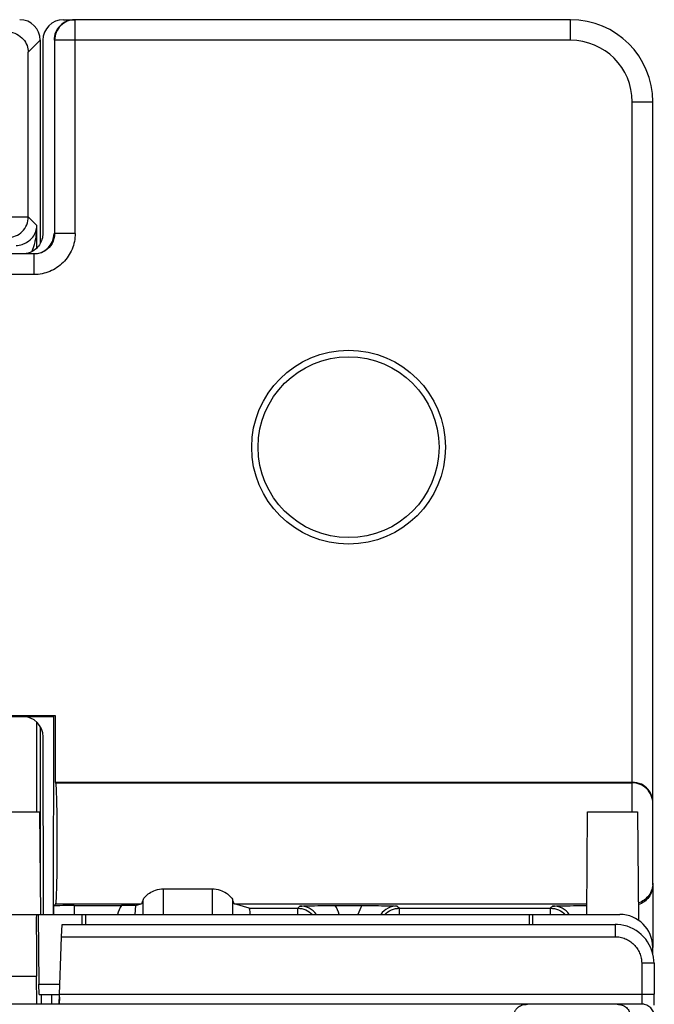
# Model space of a CAD drawing. Units: inches. Extents: x 0 to 22, y 0 to 17.
# Drawn here: x 7.8 to 8.4, y 14.8 to 15.8 of the extents above; entities that cross this region are included whole.
import ezdxf

# ---------------------------------------------------------------- set-up
doc = ezdxf.new("R2010")
doc.units = ezdxf.units.IN
doc.header["$LTSCALE"] = 1.21
doc.header["$MEASUREMENT"] = 0
doc.layers.get('0').update_dxf_attribs({"linetype": 'CONTINUOUS'})
doc.layers.add('Z_BASE', color=7, linetype='CONTINUOUS')
doc.layers.add('Z_DIN_CLIP', color=7, linetype='CONTINUOUS')

msp = doc.modelspace()

# ---------------------------------------------------------------- linework, layer by layer
at = {"color": 7, "linetype": 'Continuous'}
for p, q in [((7.80231, 15.02879), (7.84042, 15.02879)), ((7.84042, 15.02879), (7.84127, 14.93037)), ((8.36444, 14.93037), (8.36529, 15.02879)), ((8.36529, 15.02879), (8.41302, 15.02879)), ((8.41302, 15.02879), (8.41393, 14.92488)), ((6.69538, 14.93037), (8.39616, 14.93037)), ((7.83914, 14.93037), (7.83972, 14.86344)), ((7.88112, 14.92088), (7.88104, 14.93037)), ((7.88467, 14.92088), (7.88459, 14.93037)), ((8.30931, 14.93037), (8.30923, 14.92088)), ((8.31279, 14.92088), (8.31287, 14.93037)), ((7.86152, 14.90907), (7.86193, 14.92088)), ((7.86193, 14.92088), (8.39153, 14.92088)), ((8.39153, 14.92088), (8.39153, 14.90907)), ((7.85926, 14.84431), (7.86152, 14.90907)), ((7.86152, 14.90907), (8.39153, 14.90907)), ((8.42766, 14.89286), (8.42766, 14.89887)), ((8.41703, 14.88368), (8.41703, 14.85415)), ((8.42884, 14.88368), (8.41703, 14.88368)), ((8.42884, 14.88368), (8.42884, 14.85415)), ((7.80516, 14.87131), (7.83756, 14.87131)), ((7.83779, 14.84431), (7.83756, 14.87131)), ((7.8399, 14.8536), (7.83972, 14.86344)), ((7.83972, 14.86344), (7.85992, 14.86344)), ((7.8399, 14.8536), (7.85949, 14.8536)), ((7.84195, 14.8536), (7.84203, 14.84431)), ((7.842, 14.8536), (7.84208, 14.84431)), ((7.85184, 14.8536), (7.85192, 14.84431)), ((7.8596, 14.85415), (8.42884, 14.85415)), ((8.41703, 14.85415), (8.41722, 14.84431)), ((8.42884, 14.85245), (8.42884, 14.85415)), ((8.4192, 14.84431), (6.67235, 14.84431)), ((7.85949, 14.85125), (7.85919, 14.84431)), ((8.42885, 14.84918), (8.42884, 14.85245)), ((8.42886, 14.84621), (8.42885, 14.84918)), ((8.42887, 14.8436), (8.42886, 14.84621))]:
    msp.add_line(p, q, dxfattribs=at)
msp.add_lwpolyline([(8.42884, 14.88368), (8.42875, 14.88629), (8.42839, 14.88936), (8.42778, 14.89246), (8.4269, 14.89553), (8.42574, 14.89854), (8.42433, 14.90141), (8.42271, 14.90411), (8.42089, 14.90664), (8.41889, 14.909), (8.41668, 14.91119), (8.41428, 14.91319), (8.41171, 14.91498), (8.40897, 14.91658), (8.40609, 14.91796), (8.40307, 14.91908), (8.40002, 14.91992), (8.39697, 14.92048), (8.39399, 14.9208), (8.39153, 14.92088)], dxfattribs=at)
for centre, radius, start, end in [((8.39616, 14.89887), 0.0315, 0, 90), ((8.4173, 14.8325), 0.01181, 359.99879, 89.99878)]:
    msp.add_arc(centre, radius, start, end, dxfattribs=at)
msp.add_ellipse((7.83787, 14.87131), major_axis=(-0.00051, 0.05906), ratio=0.005312, start_param=-0.000046, end_param=1.57075, dxfattribs=at)
for points, knots in [([(8.39153, 14.90907), (8.39237, 14.90907), (8.39403, 14.90898), (8.39651, 14.90863), (8.39894, 14.90804), (8.4013, 14.90721), (8.40356, 14.90613), (8.4057, 14.90485), (8.40773, 14.90337), (8.40959, 14.9017), (8.41126, 14.89984), (8.41324, 14.89716), (8.41485, 14.89422), (8.41596, 14.89108), (8.41676, 14.88784), (8.41703, 14.88534), (8.41703, 14.88368)], [0, 0, 0, 0, 0.062523, 0.125046, 0.187566, 0.250083, 0.312603, 0.375124, 0.437642, 0.500155, 0.562671, 0.625192, 0.75007, 0.812586, 0.875107, 1, 1, 1, 1]), ([(8.29447, 14.8325), (8.29447, 14.83346), (8.29469, 14.83536), (8.29562, 14.83796), (8.29705, 14.84013), (8.29883, 14.84181), (8.30084, 14.84301), (8.30373, 14.84405), (8.30605, 14.84431), (8.30758, 14.84431)], [0, 0, 0, 0, 0.146758, 0.286061, 0.415297, 0.536338, 0.652692, 0.767527, 1, 1, 1, 1]), ([(8.39368, 14.84431), (8.39447, 14.84431), (8.39605, 14.84419), (8.39835, 14.84362), (8.40052, 14.84263), (8.40245, 14.84122), (8.40406, 14.83943), (8.40527, 14.83731), (8.40602, 14.83496), (8.40619, 14.83332), (8.40619, 14.8325)], [0, 0, 0, 0, 0.123625, 0.246592, 0.369394, 0.492715, 0.61726, 0.743463, 0.871248, 1, 1, 1, 1])]:
    msp.add_open_spline(points, degree=3, knots=knots, dxfattribs=at)
at = {"layer": 'Z_BASE', "color": 7, "linetype": 'Continuous'}
for p, q in [((7.86324, 15.78734), (7.87397, 15.78734)), ((7.87449, 15.58261), (7.87449, 15.78734)), ((8.34892, 15.78734), (7.87449, 15.78734)), ((8.34892, 15.76765), (8.34892, 15.78734)), ((7.84356, 15.76766), (7.84356, 15.58261)), ((7.85481, 15.76765), (7.85481, 15.58261)), ((8.34892, 15.76765), (7.85481, 15.76765)), ((8.40798, 15.02879), (8.40798, 15.7086)), ((8.40798, 15.7086), (8.42766, 15.7086)), ((8.42766, 14.95861), (8.42766, 15.7086)), ((7.87449, 15.58261), (7.85481, 15.58261)), ((7.83511, 15.56293), (7.66388, 15.56293)), ((7.83511, 15.54324), (7.83511, 15.56293)), ((7.83511, 15.54324), (7.66388, 15.54324)), ((7.76578, 15.12002), (7.85402, 15.12002)), ((7.769, 15.12079), (7.85531, 15.12079)), ((7.85358, 14.93036), (7.85402, 15.12002)), ((7.85531, 15.12079), (7.85531, 15.05702)), ((7.84426, 14.93038), (7.84386, 15.10043)), ((7.8559, 15.05644), (7.85531, 15.05702)), ((7.85531, 15.05702), (8.40798, 15.05702)), ((7.8559, 15.05644), (8.40798, 15.05644)), ((8.42766, 14.9586), (8.42766, 14.89887)), ((7.95909, 14.93037), (7.95909, 14.95495)), ((7.95909, 14.95495), (8.0057, 14.95495)), ((8.0057, 14.95495), (8.0057, 14.93037)), ((7.85378, 14.93841), (7.8559, 14.94053)), ((7.85378, 14.93841), (7.85378, 14.93037)), ((7.8559, 14.94053), (7.93784, 14.94053)), ((7.87346, 14.93891), (7.87346, 14.93037)), ((7.87346, 14.93891), (7.91883, 14.93891)), ((7.93217, 14.93883), (7.93178, 14.93037)), ((7.93217, 14.93883), (7.93784, 14.94053)), ((7.93948, 14.93037), (7.93948, 14.94419)), ((8.02531, 14.94419), (8.02531, 14.93037)), ((8.02695, 14.94053), (8.36452, 14.94053)), ((8.041, 14.93632), (8.02695, 14.94053)), ((8.08971, 14.93841), (8.08762, 14.93632)), ((8.1235, 14.93891), (8.14915, 14.93891)), ((8.18294, 14.93841), (8.18503, 14.93632)), ((8.33183, 14.93841), (8.32974, 14.93632)), ((8.041, 14.93632), (8.08762, 14.93632)), ((8.08762, 14.93037), (8.08762, 14.93632)), ((8.18503, 14.93037), (8.18503, 14.93632)), ((8.18503, 14.93632), (8.32974, 14.93632)), ((8.32974, 14.93037), (8.32974, 14.93632))]:
    msp.add_line(p, q, dxfattribs=at)
for radius in [0.0928, 0.08661]:
    msp.add_circle((8.13632, 15.37789), radius, dxfattribs=at)
for centre, radius, start, end in [((8.34892, 15.7086), 0.07874, 0, 90), ((8.34892, 15.7086), 0.05906, 0, 90), ((7.95273, 14.91869), 0.03947, 149.18294, 162.75698), ((7.91875, 13.84766), 1.09125, 89.29545, 89.99563), ((8.08956, 14.91867), 0.03952, 17.27834, 30.80636), ((8.18304, 14.91869), 0.03947, 149.18294, 162.75698)]:
    msp.add_arc(centre, radius, start, end, dxfattribs=at)
for centre, major_axis, ratio, start_param, end_param in [((7.86325, 15.76765), (0.01393, -0.01393), 0.999315, 2.356537, 3.926648), ((7.87397, 15.76765), (0.01969, 0), 0.999657, 1.570796, 3.141593), ((7.83459, 15.58261), (-0.01969, 0), 0.999657, 7.853982, 9.424778), ((7.82417, 15.1004), (0.01962, -0.00168), 0.995984, 0.0874, 1.656553), ((7.85586, 14.99848), (0, 0.05798), 0.026186, -3.115413, -0.02618), ((7.87346, 14.9384), (0.01969, 0), 0.026186, 1.570796, 3.115413), ((7.9377, 14.99848), (0, 0.05798), 0.087489, -3.115413, -2.783469), ((8.02708, 14.99848), (0, 0.05798), 0.087489, -3.499716, -3.167773), ((8.04096, 14.91664), (0, 0.01969), 0.087489, -0.799172, -0.02618)]:
    msp.add_ellipse(centre, major_axis=major_axis, ratio=ratio, start_param=start_param, end_param=end_param, dxfattribs=at)
for points, knots in [([(7.87449, 15.78734), (7.87193, 15.78734), (7.86675, 15.78631), (7.86021, 15.78193), (7.85583, 15.77539), (7.85481, 15.77021), (7.85481, 15.76765)], [0, 0, 0, 0, 0.24996, 0.499944, 0.74996, 1, 1, 1, 1]), ([(7.84356, 15.58261), (7.84356, 15.5788), (7.84124, 15.57101), (7.83493, 15.56588), (7.83141, 15.56443)], [0, 0, 0, 0, 0.500088, 1, 1, 1, 1]), ([(7.87449, 15.58261), (7.87449, 15.57749), (7.87244, 15.56714), (7.86367, 15.55406), (7.85059, 15.54529), (7.84023, 15.54324), (7.83511, 15.54324)], [0, 0, 0, 0, 0.25, 0.499895, 0.749881, 1, 1, 1, 1]), ([(7.85481, 15.58261), (7.85481, 15.57935), (7.85313, 15.57271), (7.84841, 15.56773), (7.84566, 15.56599)], [0, 0, 0, 0, 0.500084, 1, 1, 1, 1]), ([(8.42766, 15.03785), (8.42766, 15.04002), (8.42686, 15.04456), (8.42314, 15.05081), (8.41667, 15.05574), (8.41097, 15.05702), (8.40798, 15.05702)], [0, 0, 0, 0, 0.21538, 0.444729, 0.70406, 1, 1, 1, 1]), ([(8.42766, 15.03676), (8.42766, 15.03932), (8.42664, 15.0445), (8.42226, 15.05104), (8.41571, 15.05542), (8.41054, 15.05644), (8.40798, 15.05644)], [0, 0, 0, 0, 0.24996, 0.499944, 0.74996, 1, 1, 1, 1]), ([(8.42766, 14.96021), (8.42766, 14.95612), (8.42497, 14.94773), (8.41776, 14.94265), (8.41386, 14.94143)], [0, 0, 0, 0, 0.499966, 1, 1, 1, 1]), ([(8.42766, 14.9586), (8.42766, 14.95452), (8.42497, 14.94613), (8.41777, 14.94104), (8.41388, 14.93982)], [0, 0, 0, 0, 0.500021, 1, 1, 1, 1]), ([(7.93948, 14.94419), (7.93976, 14.94537), (7.9417, 14.94788), (7.94577, 14.95114), (7.95173, 14.95411), (7.95655, 14.95495), (7.95909, 14.95495)], [0, 0, 0, 0, 0.155954, 0.385703, 0.673471, 1, 1, 1, 1]), ([(8.0057, 14.95495), (8.00824, 14.95495), (8.01305, 14.95411), (8.01902, 14.95114), (8.02309, 14.94788), (8.02503, 14.94537), (8.02531, 14.94419)], [0, 0, 0, 0, 0.326529, 0.614297, 0.844046, 1, 1, 1, 1]), ([(8.08971, 14.93841), (8.0921, 14.93847), (8.10337, 14.93877), (8.11463, 14.93891), (8.1235, 14.93891)], [0, 0, 0, 0, 0.212883, 1, 1, 1, 1]), ([(8.10556, 14.9304), (8.10376, 14.93285), (8.09893, 14.93697), (8.09275, 14.93841), (8.08971, 14.93841)], [0, 0, 0, 0, 0.499978, 1, 1, 1, 1]), ([(8.14915, 14.93891), (8.15242, 14.93891), (8.16368, 14.93886), (8.17494, 14.93862), (8.18294, 14.93841)], [0, 0, 0, 0, 0.290197, 1, 1, 1, 1]), ([(8.18294, 14.93841), (8.1799, 14.93841), (8.17375, 14.93698), (8.16893, 14.93289), (8.16712, 14.93046)], [0, 0, 0, 0, 0.500061, 1, 1, 1, 1]), ([(8.33183, 14.93841), (8.33416, 14.93847), (8.34505, 14.93875), (8.35594, 14.9389), (8.3645, 14.93891)], [0, 0, 0, 0, 0.213787, 1, 1, 1, 1]), ([(8.34769, 14.9304), (8.34588, 14.93285), (8.34105, 14.93697), (8.33488, 14.93841), (8.33183, 14.93841)], [0, 0, 0, 0, 0.499978, 1, 1, 1, 1]), ([(8.08762, 14.93632), (8.09021, 14.93632), (8.09545, 14.93527), (8.09987, 14.93225), (8.10168, 14.9304)], [0, 0, 0, 0, 0.499969, 1, 1, 1, 1]), ([(8.17096, 14.9304), (8.17278, 14.93225), (8.17719, 14.93527), (8.18243, 14.93632), (8.18503, 14.93632)], [0, 0, 0, 0, 0.500031, 1, 1, 1, 1]), ([(8.32974, 14.93632), (8.33234, 14.93632), (8.33758, 14.93527), (8.34199, 14.93225), (8.34381, 14.9304)], [0, 0, 0, 0, 0.499969, 1, 1, 1, 1])]:
    msp.add_open_spline(points, degree=3, knots=knots, dxfattribs=at)
for points in [[(7.83141, 15.56443), (7.82905, 15.56345), (7.82644, 15.56293), (7.82388, 15.56293)], [(7.84566, 15.56599), (7.84256, 15.56403), (7.83877, 15.56293), (7.83511, 15.56293)]]:
    msp.add_open_spline(points, degree=3, dxfattribs=at)
at = {"layer": 'Z_DIN_CLIP', "color": 7, "linetype": 'Continuous'}
for p, q in [((7.84105, 15.76766), (7.82963, 15.75624)), ((7.84105, 15.76766), (7.84105, 15.57356)), ((7.82963, 15.59839), (7.82963, 15.75624)), ((7.77293, 15.59839), (7.82963, 15.59839)), ((7.82963, 15.59839), (7.83788, 15.59015)), ((7.83788, 15.56881), (7.83788, 15.59015)), ((7.83315, 15.5655), (7.83511, 15.57094)), ((7.83788, 15.02879), (7.83788, 15.11441)), ((7.84105, 15.10987), (7.84105, 14.95583))]:
    msp.add_line(p, q, dxfattribs=at)
msp.add_ellipse((7.82136, 15.76765), major_axis=(0.01392, 0.01392), ratio=0.999695, start_param=-0.785246, end_param=0.785246, dxfattribs=at)
for points, knots in [([(7.80995, 15.77558), (7.81293, 15.77553), (7.81858, 15.77415), (7.82499, 15.76918), (7.82873, 15.76294), (7.82959, 15.75842), (7.82963, 15.75624)], [0, 0, 0, 0, 0.294693, 0.554025, 0.784228, 1, 1, 1, 1]), ([(7.80995, 15.57871), (7.81251, 15.57871), (7.81769, 15.57974), (7.82422, 15.58412), (7.82861, 15.59066), (7.82963, 15.59583), (7.82963, 15.59839)], [0, 0, 0, 0, 0.250021, 0.5, 0.749979, 1, 1, 1, 1]), ([(7.81786, 15.57114), (7.81986, 15.57118), (7.8235, 15.57178), (7.82914, 15.57434), (7.8339, 15.57856), (7.83705, 15.58431), (7.83781, 15.58826), (7.83788, 15.59015)], [0, 0, 0, 0, 0.1983, 0.359541, 0.608682, 0.813106, 1, 1, 1, 1]), ([(7.83511, 15.57094), (7.83558, 15.5725), (7.83717, 15.57878), (7.83784, 15.58529), (7.83788, 15.59015)], [0, 0, 0, 0, 0.251377, 1, 1, 1, 1])]:
    msp.add_open_spline(points, degree=3, knots=knots, dxfattribs=at)

doc.saveas('drawing.dxf')
